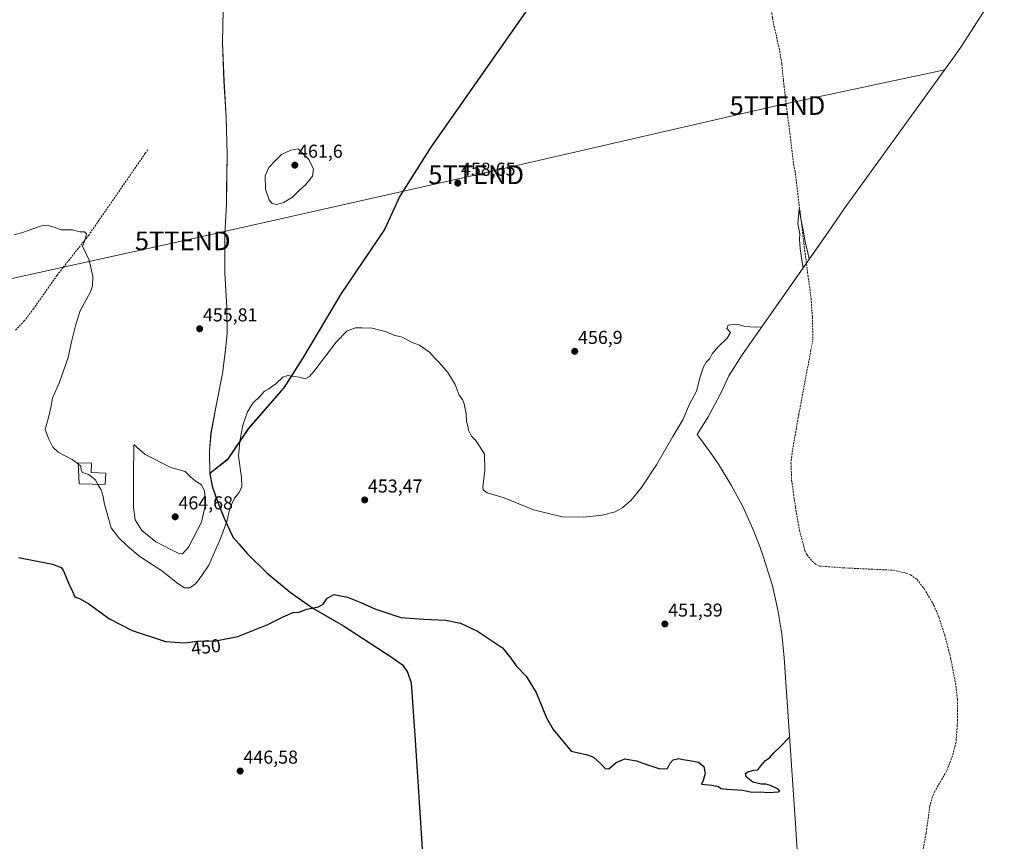
# Model space of a CAD drawing. Units: metres. Extents: x 635363 to 637870, y 4697359 to 4699720.
# Drawn here: x 636322 to 636848, y 4697990 to 4698429 of the extents above; entities that cross this region are included whole.
import ezdxf
from ezdxf.enums import TextEntityAlignment as Align

# ---------------------------------------------------------------- set-up
doc = ezdxf.new("R2010")
doc.units = ezdxf.units.M
doc.header["$MEASUREMENT"] = 0
doc.linetypes.add('TRAZO_Y_PUNTO', pattern=[1, 0.5, -0.25, 0, -0.25])
doc.linetypes.add('TRAZOSX2', pattern=[1.5, 1, -0.5])
doc.layers.get('0').update_dxf_attribs({"lineweight": 5})
for name, color, linetype, lineweight in [('Carátula', 7, 'Continuous', 5), ('Comarca', 2, 'Continuous', 13), ('Comarca CxS', 133, 'Continuous', 0), ('Comunidad autónoma', 142, 'Continuous', 30), ('Comunidad Autónoma CxS', 142, 'Continuous', 0), ('Corriente artificial lineal', 5, 'TRAZOSX2', 13), ('Corriente artificial lineal oculto', 135, 'TRAZO_Y_PUNTO', 13), ('Cultivos herbáceos CxS', 92, 'Continuous', 0), ('Curva de nivel maestra', 36, 'Continuous', 30), ('Curva de nivel normal', 36, 'Continuous', 0), ('Edificación', 1, 'Continuous', 13), ('Edificación Cxs', 1, 'Continuous', 13), ('Municipio', 9, 'Continuous', 13), ('Municipio CxS', 142, 'Continuous', 0), ('Provincia', 19, 'Continuous', 0), ('Provincia CxS', 1, 'Continuous', 0), ('Punto de cota en terreno', 7, 'Continuous', 0), ('Rótulo de curva de nivel directora', 19, 'Continuous', 0), ('Rótulo de punto de cota en terreno', 19, 'Continuous', 0), ('Tendido', 6, 'Continuous', 0), ('Torre de tendido puntual', 7, 'Continuous', 0)]:
    doc.layers.add(name, color=color, linetype=linetype, lineweight=lineweight)
doc.styles.add('Arial', font='txt', dxfattribs={"height": 0.2})

# ---------------------------------------------------------------- blocks, each defined once
blk = doc.blocks.new('*U150')
at = {"layer": 'Cultivos herbáceos CxS', "color": 92, "linetype": 'Continuous', "lineweight": 0}
for points in [[(636848.4, 4698450.24, 459.79), (636827.08, 4698417.07, 458.5), (636825.13, 4698414.1, 458.19), (636820.88, 4698407.98, 458.01), (636764.08, 4698329.47, 456.49), (636752.89, 4698313.47, 455.5), (636708.27, 4698249.64, 454.46), (636701.08, 4698238.33, 454.47), (636698.34, 4698232.41, 454.54), (636696.26, 4698228.07, 454.59), (636690.1, 4698216.53, 454.71), (636684.19, 4698206.93, 454.65), (636685.23, 4698205.58, 454.58), (636691.98, 4698196.25, 453.93), (636694.61, 4698192.38, 453.66), (636695.48, 4698191.07, 453.59), (636702.4, 4698179.96, 453.03), (636708.56, 4698168.42, 452.57), (636713.97, 4698156.5, 452.42), (636717.59, 4698147.08, 452.45), (636719.61, 4698141.41, 452.55), (636720.6, 4698138.58, 452.66), (636724.4, 4698126.05, 451.56), (636727.37, 4698113.31, 451.37), (636729.5, 4698100.4, 451.19), (636730.76, 4698087.64, 450.97), (636736.7, 4697998.82, 448.69), (636736.71, 4697998.79, 448.69), (636738.4, 4697973.48, 448.33)], [(636431.25, 4698459.99, 459.24), (636430.33, 4698416.65, 458.15), (636431.12, 4698395.83, 457.71), (636432.27, 4698376.55, 457.67), (636432.78, 4698356.99, 458.01), (636432.42, 4698330.05, 457.91), (636431.59, 4698314.02, 457.25), (636431.62, 4698293.31, 456.3), (636432.62, 4698274.79, 455.76), (636432.77, 4698260.94, 455.62), (636431.7, 4698250.75, 455.65), (636430.26, 4698239.67, 455.78), (636427.16, 4698223.45, 455.94), (636424.17, 4698207.63, 456.24), (636423.34, 4698198.08, 456.48), (636423.57, 4698186.14, 457.17), (636433.08, 4698193.62, 455.85), (636444.31, 4698210.28, 454.64), (636463.19, 4698231.84, 454.64), (636473.17, 4698247.58, 455.23), (636493.82, 4698282.39, 455.77), (636516.91, 4698316.5, 456.68), (636525.19, 4698334.37, 457.84), (636541.82, 4698360.57, 459.01), (636601.12, 4698445.36, 459.76)]]:
    blk.add_polyline3d(points, dxfattribs=at)
blk = doc.blocks.new('*U151')
at = {"layer": 'Cultivos herbáceos CxS', "color": 92, "linetype": 'Continuous', "lineweight": 0}
blk.add_polyline3d([(636601.12, 4698445.36, 459.76), (636541.82, 4698360.57, 459.01), (636525.19, 4698334.37, 457.84), (636516.91, 4698316.5, 456.68), (636493.82, 4698282.39, 455.77), (636473.17, 4698247.58, 455.23), (636463.19, 4698231.84, 454.64), (636444.31, 4698210.28, 454.64), (636433.08, 4698193.62, 455.85), (636423.57, 4698186.14, 457.17), (636423.34, 4698198.08, 456.48), (636424.17, 4698207.63, 456.24), (636427.16, 4698223.45, 455.94), (636430.26, 4698239.67, 455.78), (636431.7, 4698250.75, 455.65), (636432.77, 4698260.94, 455.62), (636432.62, 4698274.79, 455.76), (636431.62, 4698293.31, 456.3), (636431.59, 4698314.02, 457.25), (636432.42, 4698330.05, 457.91), (636432.78, 4698356.99, 458.01), (636432.27, 4698376.55, 457.67), (636431.12, 4698395.83, 457.71), (636430.33, 4698416.65, 458.15), (636431.25, 4698459.99, 459.24)], dxfattribs=at)
blk = doc.blocks.new('*U158')
at = {"layer": 'Curva de nivel normal', "color": 36, "linetype": 'Continuous', "lineweight": 0}
blk.add_polyline3d([(636353.24, 4698191.09, 455), (636349.93, 4698193.7, 455), (636342.44, 4698197.51, 455), (636339.58, 4698200.25, 455), (636337.51, 4698204.58, 455), (636335.39, 4698209.59, 455), (636337.26, 4698216.14, 455), (636338.53, 4698221.52, 455), (636339.32, 4698226.39, 455), (636343.19, 4698235.05, 455), (636347.76, 4698248.11, 455), (636349.61, 4698256.63, 455), (636351.76, 4698265.11, 455), (636353.97, 4698272.76, 455), (636359.72, 4698283.28, 455), (636360.74, 4698286.45, 455), (636360.96, 4698291.48, 455), (636359.89, 4698296.33, 455), (636358.92, 4698300.18, 455), (636355.41, 4698307.77, 455), (636356.7, 4698310.68, 455), (636357.61, 4698314.24, 455), (636356.58, 4698315.44, 455), (636354.01, 4698315.38, 455), (636350.12, 4698316.38, 455), (636344.09, 4698316.46, 455), (636340.25, 4698317.82, 455), (636336.44, 4698318.85, 455), (636333.53, 4698318.6, 455), (636322.86, 4698314.8, 455), (636318.86, 4698313.73, 455)], dxfattribs=at)
blk = doc.blocks.new('*U163')
at = {"layer": 'Curva de nivel maestra', "color": 36, "linetype": 'Continuous', "lineweight": 30}
blk.add_polyline3d([(636321.28, 4698141.24, 450), (636339.48, 4698137.7, 450), (636344.05, 4698135.9, 450), (636345.17, 4698134.38, 450), (636348.31, 4698126.86, 450), (636350.12, 4698123, 450), (636351.36, 4698120.2, 450), (636354.21, 4698119.12, 450), (636358.75, 4698116.42, 450), (636369.86, 4698108.44, 450), (636381.94, 4698102.16, 450), (636399.86, 4698096.38, 450), (636410.22, 4698095.67, 450), (636416.78, 4698096.44, 450), (636426.67, 4698096.77, 450), (636438.52, 4698099.07, 450), (636454.51, 4698105.41, 450), (636462.84, 4698109.59, 450), (636468.16, 4698111.81, 450), (636471.1, 4698112.1, 450), (636475.49, 4698113.59, 450), (636481.7, 4698114.89, 450), (636484.14, 4698116.28, 450), (636486.24, 4698119.48, 450), (636490.05, 4698121.42, 450), (636497.17, 4698119.97, 450), (636504.37, 4698117.21, 450), (636511.7, 4698113.86, 450), (636525.74, 4698109.1, 450), (636537.95, 4698108.24, 450), (636549.72, 4698107.7, 450), (636557.6, 4698106.12, 450), (636566.6, 4698101.92, 450), (636580.08, 4698093, 450), (636584.48, 4698087.41, 450), (636587.28, 4698083.24, 450), (636592.63, 4698077.73, 450), (636598.12, 4698069.09, 450), (636603.59, 4698055.59, 450), (636607.17, 4698049.33, 450), (636616.82, 4698037.75, 450), (636625.55, 4698035.73, 450), (636628.73, 4698034.53, 450), (636632.42, 4698031.15, 450), (636634.92, 4698028.38, 450), (636636.95, 4698028.25, 450), (636640.76, 4698031.58, 450), (636645.48, 4698033.56, 450), (636651.74, 4698032.57, 450), (636654.52, 4698031.43, 450), (636657.74, 4698030.41, 450), (636664.14, 4698028.2, 450), (636668.28, 4698028.4, 450), (636669.69, 4698031.31, 450), (636671.28, 4698033.07, 450), (636674.39, 4698033.84, 450), (636676.6, 4698033.28, 450), (636680.01, 4698032.62, 450), (636684.81, 4698031.88, 450), (636687.7, 4698029.5, 450), (636688.47, 4698025.75, 450), (636687.3, 4698022.08, 450), (636686.54, 4698020.08, 450), (636691.98, 4698019.6, 450), (636695.52, 4698018.8, 450), (636696.87, 4698017.81, 450), (636700.09, 4698017.36, 450), (636708.55, 4698016.76, 450), (636713.34, 4698015.78, 450), (636718.14, 4698015.88, 450), (636721.89, 4698015.62, 450), (636727.72, 4698015.92, 450), (636728.43, 4698016.25, 450), (636727.44, 4698017.3, 450), (636723.36, 4698019.38, 450), (636720.8, 4698020.03, 450), (636718.31, 4698019.99, 450), (636713.94, 4698021.21, 450), (636710.28, 4698024.03, 450), (636709.99, 4698025.68, 450), (636711.33, 4698026.7, 450), (636714.48, 4698027.49, 450), (636716.65, 4698027.75, 450), (636718.18, 4698029.9, 450), (636720.64, 4698032.66, 450), (636722.8, 4698034.17, 450), (636725.13, 4698036.86, 450), (636728.8, 4698040.13, 450), (636733.21, 4698044.84, 450), (636733.6, 4698045.18, 450)], dxfattribs=at)
blk = doc.blocks.new('5PATER')
at = {"layer": 'Carátula', "linetype": 'Continuous', "lineweight": 5}
h = blk.add_hatch(color=250, dxfattribs=at)
edge = h.paths.add_edge_path()
edge.add_ellipse((0, 0.01), major_axis=(-1.33, -1.34), ratio=0.999422, start_angle=0, end_angle=360)
blk = doc.blocks.new('5TTEND')
blk.add_text('5TTEND', height=10).set_placement((0, 0), align=Align.MIDDLE_CENTER)

msp = doc.modelspace()

# ---------------------------------------------------------------- linework, layer by layer
at = {"layer": 'Comarca', "color": 2, "linetype": 'Continuous', "lineweight": 13}
for points in [[(636601.1, 4698445.4, 459.77), (636541.8, 4698360.59, 459.01), (636525.17, 4698334.4, 457.84), (636516.89, 4698316.53, 456.68), (636493.81, 4698282.42, 455.77), (636473.16, 4698247.61, 455.23), (636463.18, 4698231.86, 454.64), (636444.3, 4698210.31, 454.64), (636433.07, 4698193.64, 455.86), (636423.56, 4698186.17, 457.17)], [(636423.56, 4698186.17, 457.17), (636424.86, 4698179.43, 457.65), (636427.71, 4698171.25, 456.92), (636431.2, 4698162.32, 455.32), (636435.03, 4698154.12, 453.91), (636436.13, 4698151.77, 453.59), (636438.97, 4698148.51, 453.16), (636443.42, 4698143.43, 452.65), (636454.2, 4698132.88, 451.65), (636466.49, 4698122.74, 450.68), (636478.62, 4698114.12, 449.95), (636495.1, 4698104.71, 449.49), (636520.49, 4698088.14, 448.65), (636526.56, 4698083.83, 448.33), (636529.19, 4698079.96, 448.14), (636531.21, 4698074.29, 447.84), (636533.27, 4698043.5, 446.98), (636537.15, 4697985.47, 447.29)]]:
    msp.add_polyline3d(points, dxfattribs=at)
at = {"layer": 'Comarca CxS', "color": 133, "linetype": 'Continuous', "lineweight": 0}
msp.add_polyline3d([(636601.1, 4698445.4, 459.77), (636541.8, 4698360.59, 459.01), (636525.17, 4698334.39, 457.84), (636516.89, 4698316.53, 456.68), (636493.81, 4698282.42, 455.77), (636473.16, 4698247.61, 455.23), (636463.18, 4698231.86, 454.64), (636444.3, 4698210.31, 454.64), (636433.07, 4698193.64, 455.86), (636423.56, 4698186.17, 457.17), (636424.86, 4698179.43, 457.65), (636427.71, 4698171.25, 456.92), (636431.2, 4698162.32, 455.32), (636435.03, 4698154.12, 453.91), (636436.13, 4698151.77, 453.59), (636438.97, 4698148.51, 453.16), (636443.42, 4698143.43, 452.65), (636454.2, 4698132.88, 451.65), (636466.49, 4698122.74, 450.68), (636478.62, 4698114.12, 449.95), (636495.1, 4698104.71, 449.49), (636520.49, 4698088.14, 448.65), (636526.56, 4698083.83, 448.33), (636529.19, 4698079.96, 448.14), (636531.21, 4698074.29, 447.84), (636533.27, 4698043.5, 446.98), (636537.15, 4697985.47, 447.29)], dxfattribs=at)
msp.add_polyline3d([(636601.1, 4698445.4, 459.77), (636541.8, 4698360.59, 459.01), (636525.17, 4698334.39, 457.84), (636516.89, 4698316.53, 456.68), (636493.81, 4698282.42, 455.77), (636473.16, 4698247.61, 455.23), (636463.18, 4698231.86, 454.64), (636444.3, 4698210.31, 454.64), (636433.07, 4698193.64, 455.86), (636423.56, 4698186.17, 457.17), (636424.86, 4698179.43, 457.65), (636427.71, 4698171.25, 456.92), (636431.2, 4698162.32, 455.32), (636435.03, 4698154.12, 453.91), (636436.13, 4698151.77, 453.59), (636438.97, 4698148.51, 453.16), (636443.42, 4698143.43, 452.65), (636454.2, 4698132.88, 451.65), (636466.49, 4698122.74, 450.68), (636478.62, 4698114.12, 449.95), (636495.1, 4698104.71, 449.49), (636520.49, 4698088.14, 448.65), (636526.56, 4698083.83, 448.33), (636529.19, 4698079.96, 448.14), (636531.21, 4698074.29, 447.84), (636533.27, 4698043.5, 446.98), (636537.15, 4697985.47, 447.29)], dxfattribs=at)
at = {"layer": 'Comunidad autónoma', "color": 142, "linetype": 'Continuous', "lineweight": 30}
for points in [[(636601.1, 4698445.4, 459.77), (636541.8, 4698360.59, 459.01), (636525.17, 4698334.4, 457.84), (636516.89, 4698316.53, 456.68), (636493.81, 4698282.42, 455.77), (636473.16, 4698247.61, 455.23), (636463.18, 4698231.86, 454.64), (636444.3, 4698210.31, 454.64), (636433.07, 4698193.64, 455.86), (636423.56, 4698186.17, 457.17)], [(636423.56, 4698186.17, 457.17), (636424.86, 4698179.43, 457.65), (636427.71, 4698171.25, 456.92), (636431.2, 4698162.32, 455.32), (636435.03, 4698154.12, 453.91), (636436.13, 4698151.77, 453.59), (636438.97, 4698148.51, 453.16), (636443.42, 4698143.43, 452.65), (636454.2, 4698132.88, 451.65), (636466.49, 4698122.74, 450.68), (636478.62, 4698114.12, 449.95), (636495.1, 4698104.71, 449.49), (636520.49, 4698088.14, 448.65), (636526.56, 4698083.83, 448.33), (636529.19, 4698079.96, 448.14), (636531.21, 4698074.29, 447.84), (636533.27, 4698043.5, 446.98), (636537.15, 4697985.47, 447.29)]]:
    msp.add_polyline3d(points, dxfattribs=at)
at = {"layer": 'Comunidad Autónoma CxS', "color": 142, "linetype": 'Continuous', "lineweight": 0}
for points in [[(636601.1, 4698445.4, 459.77), (636541.8, 4698360.59, 459.01), (636525.17, 4698334.4, 457.84), (636516.89, 4698316.53, 456.68), (636493.81, 4698282.42, 455.77), (636473.16, 4698247.61, 455.23), (636463.18, 4698231.86, 454.64), (636444.3, 4698210.31, 454.64), (636433.07, 4698193.64, 455.86), (636423.56, 4698186.17, 457.17), (636424.86, 4698179.43, 457.65), (636427.71, 4698171.25, 456.92), (636431.2, 4698162.32, 455.32), (636435.03, 4698154.12, 453.91), (636436.13, 4698151.77, 453.59), (636438.97, 4698148.51, 453.16), (636443.42, 4698143.43, 452.65), (636454.2, 4698132.88, 451.65), (636466.49, 4698122.74, 450.68), (636478.62, 4698114.12, 449.95), (636495.1, 4698104.71, 449.49), (636520.49, 4698088.14, 448.65), (636526.56, 4698083.83, 448.33), (636529.19, 4698079.96, 448.14), (636531.21, 4698074.29, 447.84), (636533.27, 4698043.5, 446.98), (636537.15, 4697985.47, 447.29)], [(636601.1, 4698445.4, 459.77), (636541.8, 4698360.59, 459.01), (636525.17, 4698334.39, 457.84), (636516.89, 4698316.53, 456.68), (636493.81, 4698282.42, 455.77), (636473.16, 4698247.61, 455.23), (636463.18, 4698231.86, 454.64), (636444.3, 4698210.31, 454.64), (636433.07, 4698193.64, 455.86), (636423.56, 4698186.17, 457.17), (636424.86, 4698179.43, 457.65), (636427.71, 4698171.25, 456.92), (636431.2, 4698162.32, 455.32), (636435.03, 4698154.12, 453.91), (636436.13, 4698151.77, 453.59), (636438.97, 4698148.51, 453.16), (636443.42, 4698143.43, 452.65), (636454.2, 4698132.88, 451.65), (636466.49, 4698122.74, 450.68), (636478.62, 4698114.12, 449.95), (636495.1, 4698104.71, 449.49), (636520.49, 4698088.14, 448.65), (636526.56, 4698083.83, 448.33), (636529.19, 4698079.96, 448.14), (636531.21, 4698074.29, 447.84), (636533.27, 4698043.5, 446.98), (636537.15, 4697985.47, 447.29)]]:
    msp.add_polyline3d(points, dxfattribs=at)
at = {"layer": 'Corriente artificial lineal', "color": 5, "linetype": 'TRAZOSX2', "lineweight": 13}
for points in [[(636723.43, 4698634.69, 462.33), (636721.03, 4698626.75, 462.23), (636716.76, 4698615.7, 462.05), (636706.93, 4698596.38, 461.36), (636705.24, 4698591.28, 461.39), (636705.46, 4698585.48, 461.27), (636709.2, 4698552.51, 460.78), (636711.91, 4698534.71, 460.2), (636718.81, 4698480.49, 459.26), (636722.56, 4698460.67, 458.58), (636723.64, 4698451.08, 458.35), (636723.67, 4698435.15, 457.85), (636724.37, 4698429.65, 457.79), (636728.28, 4698412.05, 457.05), (636729.45, 4698404.97, 456.97), (636730.25, 4698396.32, 456.56), (636735.71, 4698351.39, 455.89), (636736.51, 4698347.96, 455.98), (636741.44, 4698307.1, 454.56), (636745.04, 4698279.81, 454.68), (636745.78, 4698269.85, 454.3), (636746.05, 4698257.9, 453.75)], [(636390.33, 4698359.23, 456.48), (636389.02, 4698357.34, 456.43), (636358.81, 4698313.65, 455.05), (636345.17, 4698296.35, 454.48), (636341.78, 4698292.06, 454.41), (636329.29, 4698274.26, 453.95), (636324.45, 4698267.86, 453.82), (636319.22, 4698262.49, 453.72)], [(636745.01, 4698252.22, 453.38), (636738.48, 4698217.69, 452.71), (636734.87, 4698196.9, 452.26), (636734.31, 4698191.91, 452.32), (636734.67, 4698182.59, 452.27), (636736.74, 4698167.99, 451.94), (636738.85, 4698155.96, 452.02), (636741.74, 4698145.03, 451.61), (636742.8, 4698142.79, 451.79), (636745.73, 4698139.28, 452.03), (636747.66, 4698137.51, 452.01), (636749.67, 4698136.65, 452), (636762.11, 4698135.73, 452.05), (636789.06, 4698134.42, 451.59), (636795.93, 4698132.92, 451.61), (636798.26, 4698132.03, 451.85), (636801.78, 4698129.43, 451.69), (636805.64, 4698124.38, 451.78), (636810.72, 4698115.76, 451.72), (636813.49, 4698109.21, 451.78), (636816.55, 4698099.63, 451.44), (636819.7, 4698087.56, 451.33), (636822.32, 4698073.92, 450.95), (636823.3, 4698065.55, 450.94), (636823.45, 4698054.52, 450.87), (636822.6, 4698042.5, 450.58), (636820.74, 4698035.23, 450.58), (636817.56, 4698027.07, 450.37), (636811.26, 4698016.26, 450.09), (636809.99, 4698013.28, 450.04), (636808.61, 4698008.46, 450.17), (636806.58, 4697993.86, 449.92), (636802.41, 4697971.36, 449.52)]]:
    msp.add_polyline3d(points, dxfattribs=at)
at = {"layer": 'Corriente artificial lineal oculto', "color": 135, "linetype": 'TRAZO_Y_PUNTO', "lineweight": 13}
msp.add_polyline3d([(636746.05, 4698257.9, 453.75), (636745.01, 4698252.22, 453.38)], dxfattribs=at)
at = {"layer": 'Cultivos herbáceos CxS', "color": 92, "linetype": 'Continuous', "lineweight": 0}
for points in [[(636431.25, 4698459.99, 459.24), (636430.33, 4698416.65, 458.15), (636431.12, 4698395.83, 457.71), (636432.26, 4698376.55, 457.67), (636432.77, 4698356.99, 458.01), (636432.42, 4698330.05, 457.91), (636431.59, 4698314.02, 457.25), (636431.62, 4698293.31, 456.3), (636432.62, 4698274.79, 455.76), (636432.77, 4698260.94, 455.62), (636431.7, 4698250.75, 455.65), (636430.26, 4698239.67, 455.78), (636427.16, 4698223.45, 455.94), (636424.17, 4698207.63, 456.24), (636423.34, 4698198.08, 456.48), (636423.57, 4698186.14, 457.17), (636433.08, 4698193.62, 455.85), (636444.31, 4698210.28, 454.64), (636463.19, 4698231.84, 454.64), (636473.17, 4698247.58, 455.23), (636493.82, 4698282.39, 455.77), (636516.91, 4698316.5, 456.68), (636525.19, 4698334.37, 457.84), (636541.82, 4698360.57, 459.01), (636601.12, 4698445.36, 459.76)], [(636431.25, 4698459.99, 459.24), (636430.33, 4698416.65, 458.15), (636431.12, 4698395.83, 457.71), (636432.26, 4698376.55, 457.67), (636432.77, 4698356.99, 458.01), (636432.42, 4698330.05, 457.91), (636431.59, 4698314.02, 457.25), (636431.62, 4698293.31, 456.3), (636432.62, 4698274.79, 455.76), (636432.77, 4698260.94, 455.62), (636431.7, 4698250.75, 455.65), (636430.26, 4698239.67, 455.78), (636427.16, 4698223.45, 455.94), (636424.17, 4698207.63, 456.24), (636423.34, 4698198.08, 456.48), (636423.57, 4698186.14, 457.17), (636433.08, 4698193.62, 455.85), (636444.31, 4698210.28, 454.64), (636463.19, 4698231.84, 454.64), (636473.17, 4698247.58, 455.23), (636493.82, 4698282.39, 455.77), (636516.91, 4698316.5, 456.68), (636525.19, 4698334.37, 457.84), (636541.82, 4698360.57, 459.01), (636601.12, 4698445.36, 459.76)], [(636848.4, 4698450.24, 459.79), (636827.08, 4698417.07, 458.5), (636825.13, 4698414.1, 458.19), (636820.88, 4698407.98, 458.01), (636764.08, 4698329.47, 456.49), (636752.89, 4698313.47, 455.5), (636742.55, 4698298.68, 454.72), (636708.26, 4698249.64, 454.46), (636701.08, 4698238.33, 454.47), (636698.34, 4698232.41, 454.54), (636696.26, 4698228.07, 454.59), (636690.09, 4698216.53, 454.71), (636684.19, 4698206.93, 454.65), (636685.23, 4698205.58, 454.58), (636691.98, 4698196.25, 453.93), (636694.61, 4698192.38, 453.66), (636695.48, 4698191.07, 453.59), (636702.39, 4698179.96, 453.03), (636708.56, 4698168.42, 452.57), (636713.97, 4698156.5, 452.42), (636717.59, 4698147.08, 452.45), (636719.61, 4698141.41, 452.55), (636720.6, 4698138.58, 452.66), (636724.39, 4698126.05, 451.56), (636727.37, 4698113.31, 451.37), (636729.5, 4698100.4, 451.19), (636730.76, 4698087.64, 450.97), (636736.7, 4697998.82, 448.69), (636736.71, 4697998.8, 448.69), (636738.4, 4697973.49, 448.33)]]:
    msp.add_polyline3d(points, dxfattribs=at)
at = {"layer": 'Curva de nivel normal', "color": 36, "linetype": 'Continuous', "lineweight": 0}
for points in [[(636459.17, 4698330.02, 460), (636463.07, 4698330.97, 460), (636467.81, 4698333.86, 460), (636471.28, 4698337.43, 460), (636474.94, 4698340.6, 460), (636478.46, 4698345.18, 460), (636478.96, 4698348.78, 460), (636476.55, 4698354.08, 460), (636470.79, 4698359.65, 460), (636466.93, 4698359.01, 460), (636461.9, 4698356.77, 460), (636458.49, 4698353.31, 460), (636455.1, 4698349.7, 460), (636453.17, 4698345.27, 460), (636453.33, 4698338.1, 460), (636455.24, 4698332.5, 460), (636456.94, 4698330.54, 460), (636459.17, 4698330.02, 460)], [(636743.99, 4698300.73, 455), (636743.13, 4698304.94, 455), (636742.08, 4698309.04, 455), (636740.88, 4698316.24, 455), (636739.91, 4698320.55, 455), (636738.78, 4698327.43, 455), (636738.03, 4698319.71, 455), (636739.12, 4698314.21, 455), (636738.94, 4698311.5, 455), (636739.32, 4698306.35, 455), (636740.6, 4698296.79, 455), (636740.76, 4698296.12, 455)], [(636718.73, 4698264.62, 455), (636715.37, 4698264.44, 455), (636709.56, 4698264.8, 455), (636706.87, 4698265.71, 455), (636704.57, 4698265.99, 455), (636700.72, 4698265.45, 455), (636700.05, 4698263.69, 455), (636701.91, 4698261.48, 455), (636700.14, 4698258.52, 455), (636695.32, 4698253.93, 455), (636692.24, 4698250.05, 455), (636690.88, 4698247.72, 455), (636689, 4698245.72, 455), (636687.48, 4698243.17, 455), (636685.67, 4698237.87, 455), (636683.76, 4698230.17, 455), (636680.11, 4698223.19, 455), (636676.51, 4698214.92, 455), (636671.11, 4698205.86, 455), (636662.38, 4698190.73, 455), (636654.42, 4698178.7, 455), (636648.91, 4698171.94, 455), (636644.46, 4698168.03, 455), (636640.23, 4698165.73, 455), (636633.29, 4698163.86, 455), (636623.52, 4698162.72, 455), (636611.95, 4698163.04, 455), (636596.62, 4698166.65, 455), (636580.98, 4698173.22, 455), (636571.87, 4698175.74, 455), (636569.76, 4698177.4, 455), (636569.57, 4698179.04, 455), (636570.55, 4698187.76, 455), (636570.38, 4698196.4, 455), (636568.14, 4698200.19, 455), (636565.66, 4698203.9, 455), (636563.51, 4698206.19, 455), (636561.78, 4698209.39, 455), (636561.46, 4698211.69, 455), (636560.84, 4698213.92, 455), (636560.55, 4698218.11, 455), (636559.52, 4698223.41, 455), (636558.58, 4698225.7, 455), (636556.86, 4698227.97, 455), (636554.66, 4698233.78, 455), (636550.84, 4698240.06, 455), (636546.14, 4698245.57, 455), (636543.61, 4698248, 455), (636540.94, 4698251.03, 455), (636535.61, 4698254.84, 455), (636531.71, 4698256.27, 455), (636525.99, 4698259.21, 455), (636522.39, 4698259.95, 455), (636517.91, 4698261.8, 455), (636510.31, 4698263.86, 455), (636505.09, 4698263.97, 455), (636501.37, 4698264.08, 455), (636497.03, 4698262.48, 455), (636491.06, 4698256.43, 455), (636479.23, 4698240.71, 455), (636476.87, 4698237.92, 455), (636474.56, 4698236.76, 455), (636471.37, 4698237.69, 455), (636468.56, 4698237.95, 455), (636465.17, 4698238.53, 455), (636462.51, 4698237.6, 455), (636458.84, 4698234.02, 455), (636455.17, 4698231.34, 455), (636452.84, 4698230.18, 455), (636450.42, 4698227.54, 455), (636446.62, 4698223.72, 455), (636443.6, 4698219.16, 455), (636441.1, 4698211.92, 455), (636439.54, 4698203.19, 455), (636438.85, 4698195.4, 455), (636440.53, 4698184.02, 455), (636440.65, 4698179.2, 455), (636439.24, 4698175.97, 455), (636436.77, 4698172.93, 455), (636434.15, 4698167.36, 455), (636432.65, 4698160.4, 455), (636429.18, 4698151.4, 455), (636422.97, 4698137.15, 455), (636418.85, 4698131.05, 455), (636415.87, 4698127.17, 455), (636412.93, 4698125, 455), (636410.03, 4698125.08, 455), (636406.39, 4698127.28, 455), (636397.9, 4698134.12, 455), (636385.62, 4698142.18, 455), (636379.24, 4698147.7, 455), (636374.79, 4698151.68, 455), (636370.75, 4698157.16, 455), (636366.95, 4698170.47, 455), (636366.54, 4698173.84, 455), (636365.41, 4698177.45, 455), (636363.69, 4698180.32, 455)], [(636408.89, 4698143.16, 460), (636412.13, 4698146.7, 460), (636419.08, 4698160.14, 460), (636421.22, 4698169.73, 460), (636420.63, 4698176.83, 460), (636418.96, 4698180.2, 460), (636415.64, 4698182.18, 460), (636413.23, 4698184.44, 460), (636410.38, 4698187.3, 460), (636402.71, 4698189.31, 460), (636388.96, 4698196.28, 460), (636382.85, 4698201.73, 460), (636382.64, 4698184.44, 460), (636382.72, 4698168.22, 460), (636383.66, 4698161.32, 460), (636387.21, 4698155.7, 460), (636394.73, 4698149.6, 460), (636406.58, 4698143.51, 460), (636408.89, 4698143.16, 460)], [(636363.69, 4698180.32, 455), (636362.14, 4698182.91, 455), (636358.72, 4698185.57, 455), (636355.47, 4698186.76, 455), (636354.74, 4698187.9, 455), (636354.55, 4698190.05, 455), (636353.24, 4698191.09, 455)]]:
    msp.add_polyline3d(points, dxfattribs=at)
at = {"layer": 'Edificación', "color": 1, "linetype": 'Continuous', "lineweight": 13}
msp.add_polyline3d([(636367.87, 4698186.34, 456.81), (636367.63, 4698180.18, 455.9), (636353.64, 4698180.69, 454.4), (636353.21, 4698191.84, 455.74), (636360.2, 4698191.59, 456.43), (636360.01, 4698186.63, 456.56), (636367.87, 4698186.34, 456.81)], dxfattribs=at)
at = {"layer": 'Edificación Cxs', "color": 1, "linetype": 'Continuous', "lineweight": 13}
msp.add_polyline3d([(636367.87, 4698186.34, 456.81), (636367.63, 4698180.18, 455.9), (636353.64, 4698180.69, 454.4), (636353.21, 4698191.84, 455.74), (636360.2, 4698191.59, 456.43), (636360.01, 4698186.63, 456.56), (636367.87, 4698186.34, 456.81)], close=True, dxfattribs=at)
at = {"layer": 'Municipio', "color": 9, "linetype": 'Continuous', "lineweight": 13}
for points in [[(636431.23, 4698459.96, 459.24), (636430.31, 4698416.67, 458.15), (636431.1, 4698395.86, 457.71), (636432.25, 4698376.57, 457.67), (636432.76, 4698357.02, 458.01), (636432.61, 4698346.15, 458.18), (636432.51, 4698338.67, 458.16), (636432.4, 4698330.08, 457.91), (636431.58, 4698314.05, 457.25), (636431.6, 4698293.34, 456.31), (636432.6, 4698274.82, 455.76), (636432.75, 4698260.97, 455.62), (636431.68, 4698250.78, 455.65), (636430.25, 4698239.7, 455.78), (636427.14, 4698223.48, 455.94), (636424.15, 4698207.66, 456.24), (636423.32, 4698198.11, 456.48), (636423.34, 4698197.21, 456.51), (636423.56, 4698186.17, 457.17)], [(636431.23, 4698459.96, 459.24), (636430.31, 4698416.67, 458.15), (636431.1, 4698395.86, 457.71), (636432.25, 4698376.57, 457.67), (636432.76, 4698357.02, 458.01), (636432.61, 4698346.15, 458.18), (636432.51, 4698338.67, 458.16), (636432.4, 4698330.08, 457.91), (636431.58, 4698314.05, 457.25), (636431.6, 4698293.34, 456.31), (636432.6, 4698274.82, 455.76), (636432.75, 4698260.97, 455.62), (636431.68, 4698250.78, 455.65), (636430.25, 4698239.7, 455.78), (636427.14, 4698223.48, 455.94), (636424.15, 4698207.66, 456.24), (636423.32, 4698198.11, 456.48), (636423.34, 4698197.21, 456.51), (636423.56, 4698186.17, 457.17)], [(636601.1, 4698445.4, 459.77), (636541.8, 4698360.59, 459.01), (636525.17, 4698334.4, 457.84), (636516.89, 4698316.53, 456.68), (636493.81, 4698282.42, 455.77), (636473.16, 4698247.61, 455.23), (636463.18, 4698231.86, 454.64), (636444.3, 4698210.31, 454.64), (636433.07, 4698193.64, 455.86), (636423.56, 4698186.17, 457.17)], [(636423.56, 4698186.17, 457.17), (636424.86, 4698179.43, 457.65), (636427.71, 4698171.25, 456.92), (636431.2, 4698162.32, 455.32), (636435.03, 4698154.12, 453.91), (636436.13, 4698151.77, 453.59), (636438.97, 4698148.51, 453.16), (636443.42, 4698143.43, 452.65), (636454.2, 4698132.88, 451.65), (636466.49, 4698122.74, 450.68), (636478.62, 4698114.12, 449.95), (636495.1, 4698104.71, 449.49), (636520.49, 4698088.14, 448.65), (636526.56, 4698083.83, 448.33), (636529.19, 4698079.96, 448.14), (636531.21, 4698074.29, 447.84), (636533.27, 4698043.5, 446.98), (636537.15, 4697985.47, 447.29)]]:
    msp.add_polyline3d(points, dxfattribs=at)
at = {"layer": 'Municipio CxS', "color": 142, "linetype": 'Continuous', "lineweight": 0}
for points in [[(636601.1, 4698445.4, 459.77), (636541.8, 4698360.59, 459.01), (636525.17, 4698334.4, 457.84), (636516.89, 4698316.53, 456.68), (636493.81, 4698282.42, 455.77), (636473.16, 4698247.61, 455.23), (636463.18, 4698231.86, 454.64), (636444.3, 4698210.31, 454.64), (636433.07, 4698193.64, 455.86), (636423.56, 4698186.17, 457.17), (636423.56, 4698186.17, 457.17), (636423.34, 4698197.21, 456.51), (636423.32, 4698198.11, 456.48), (636424.15, 4698207.66, 456.24), (636427.14, 4698223.48, 455.94), (636430.25, 4698239.7, 455.78), (636431.68, 4698250.78, 455.65), (636432.75, 4698260.97, 455.62), (636432.6, 4698274.82, 455.76), (636431.6, 4698293.34, 456.31), (636431.58, 4698314.05, 457.25), (636432.4, 4698330.08, 457.91), (636432.51, 4698338.67, 458.16), (636432.61, 4698346.15, 458.18), (636432.76, 4698357.02, 458.01), (636432.25, 4698376.57, 457.67), (636431.1, 4698395.86, 457.71), (636430.31, 4698416.67, 458.15), (636431.23, 4698459.96, 459.24)], [(636431.23, 4698459.96, 459.24), (636430.31, 4698416.67, 458.15), (636431.1, 4698395.86, 457.71), (636432.25, 4698376.57, 457.67), (636432.76, 4698357.02, 458.01), (636432.61, 4698346.15, 458.18), (636432.51, 4698338.67, 458.16), (636432.4, 4698330.08, 457.91), (636431.58, 4698314.05, 457.25), (636431.6, 4698293.34, 456.31), (636432.6, 4698274.82, 455.76), (636432.75, 4698260.97, 455.62), (636431.68, 4698250.78, 455.65), (636430.25, 4698239.7, 455.78), (636427.14, 4698223.48, 455.94), (636424.15, 4698207.66, 456.24), (636423.32, 4698198.11, 456.48), (636423.34, 4698197.21, 456.51), (636423.56, 4698186.17, 457.17), (636423.56, 4698186.17, 457.17), (636424.86, 4698179.43, 457.65), (636427.71, 4698171.25, 456.92), (636431.2, 4698162.32, 455.32), (636435.03, 4698154.12, 453.91), (636436.13, 4698151.77, 453.59), (636438.97, 4698148.51, 453.16), (636443.42, 4698143.43, 452.65), (636454.2, 4698132.88, 451.65), (636466.49, 4698122.74, 450.68), (636478.62, 4698114.12, 449.95), (636495.1, 4698104.71, 449.49), (636520.49, 4698088.14, 448.65), (636526.56, 4698083.83, 448.33), (636529.19, 4698079.96, 448.14), (636531.21, 4698074.29, 447.84), (636533.27, 4698043.5, 446.98), (636537.15, 4697985.47, 447.29)], [(636601.1, 4698445.4, 459.77), (636541.8, 4698360.59, 459.01), (636525.17, 4698334.39, 457.84), (636516.89, 4698316.53, 456.68), (636493.81, 4698282.42, 455.77), (636473.16, 4698247.61, 455.23), (636463.18, 4698231.86, 454.64), (636444.3, 4698210.31, 454.64), (636433.07, 4698193.64, 455.86), (636423.56, 4698186.17, 457.17), (636423.56, 4698186.17, 457.17), (636423.34, 4698197.21, 456.51), (636423.32, 4698198.11, 456.48), (636424.15, 4698207.66, 456.24), (636427.14, 4698223.48, 455.94), (636430.25, 4698239.69, 455.78), (636431.68, 4698250.78, 455.65), (636432.75, 4698260.97, 455.62), (636432.6, 4698274.82, 455.76), (636431.6, 4698293.34, 456.31), (636431.58, 4698314.05, 457.25), (636432.4, 4698330.08, 457.91), (636432.51, 4698338.67, 458.16), (636432.61, 4698346.15, 458.18), (636432.76, 4698357.02, 458.01), (636432.25, 4698376.57, 457.67), (636431.1, 4698395.86, 457.71), (636430.31, 4698416.67, 458.15), (636431.23, 4698459.96, 459.24)], [(636431.23, 4698459.96, 459.24), (636430.31, 4698416.67, 458.15), (636431.1, 4698395.86, 457.71), (636432.25, 4698376.57, 457.67), (636432.76, 4698357.02, 458.01), (636432.61, 4698346.15, 458.18), (636432.51, 4698338.67, 458.16), (636432.4, 4698330.08, 457.91), (636431.58, 4698314.05, 457.25), (636431.6, 4698293.34, 456.31), (636432.6, 4698274.82, 455.76), (636432.75, 4698260.97, 455.62), (636431.68, 4698250.78, 455.65), (636430.25, 4698239.69, 455.78), (636427.14, 4698223.48, 455.94), (636424.15, 4698207.66, 456.24), (636423.32, 4698198.11, 456.48), (636423.34, 4698197.21, 456.51), (636423.56, 4698186.17, 457.17), (636423.56, 4698186.17, 457.17), (636424.86, 4698179.43, 457.65), (636427.71, 4698171.25, 456.92), (636431.2, 4698162.32, 455.32), (636435.03, 4698154.12, 453.91), (636436.13, 4698151.77, 453.59), (636438.97, 4698148.51, 453.16), (636443.42, 4698143.43, 452.65), (636454.2, 4698132.88, 451.65), (636466.49, 4698122.74, 450.68), (636478.62, 4698114.12, 449.95), (636495.1, 4698104.71, 449.49), (636520.49, 4698088.14, 448.65), (636526.56, 4698083.83, 448.33), (636529.19, 4698079.96, 448.14), (636531.21, 4698074.29, 447.84), (636533.27, 4698043.5, 446.98), (636537.15, 4697985.47, 447.29)]]:
    msp.add_polyline3d(points, dxfattribs=at)
at = {"layer": 'Provincia', "color": 19, "linetype": 'Continuous', "lineweight": 0}
for points in [[(636601.1, 4698445.4, 459.77), (636541.8, 4698360.59, 459.01), (636525.17, 4698334.4, 457.84), (636516.89, 4698316.53, 456.68), (636493.81, 4698282.42, 455.77), (636473.16, 4698247.61, 455.23), (636463.18, 4698231.86, 454.64), (636444.3, 4698210.31, 454.64), (636433.07, 4698193.64, 455.86), (636423.56, 4698186.17, 457.17)], [(636423.56, 4698186.17, 457.17), (636424.86, 4698179.43, 457.65), (636427.71, 4698171.25, 456.92), (636431.2, 4698162.32, 455.32), (636435.03, 4698154.12, 453.91), (636436.13, 4698151.77, 453.59), (636438.97, 4698148.51, 453.16), (636443.42, 4698143.43, 452.65), (636454.2, 4698132.88, 451.65), (636466.49, 4698122.74, 450.68), (636478.62, 4698114.12, 449.95), (636495.1, 4698104.71, 449.49), (636520.49, 4698088.14, 448.65), (636526.56, 4698083.83, 448.33), (636529.19, 4698079.96, 448.14), (636531.21, 4698074.29, 447.84), (636533.27, 4698043.5, 446.98), (636537.15, 4697985.47, 447.29)]]:
    msp.add_polyline3d(points, dxfattribs=at)
at = {"layer": 'Provincia CxS', "color": 1, "linetype": 'Continuous', "lineweight": 0}
for points in [[(636601.1, 4698445.4, 459.77), (636541.8, 4698360.59, 459.01), (636525.17, 4698334.4, 457.84), (636516.89, 4698316.53, 456.68), (636493.81, 4698282.42, 455.77), (636473.16, 4698247.61, 455.23), (636463.18, 4698231.86, 454.64), (636444.3, 4698210.31, 454.64), (636433.07, 4698193.64, 455.86), (636423.56, 4698186.17, 457.17), (636424.86, 4698179.43, 457.65), (636427.71, 4698171.25, 456.92), (636431.2, 4698162.32, 455.32), (636435.03, 4698154.12, 453.91), (636436.13, 4698151.77, 453.59), (636438.97, 4698148.51, 453.16), (636443.42, 4698143.43, 452.65), (636454.2, 4698132.88, 451.65), (636466.49, 4698122.74, 450.68), (636478.62, 4698114.12, 449.95), (636495.1, 4698104.71, 449.49), (636520.49, 4698088.14, 448.65), (636526.56, 4698083.83, 448.33), (636529.19, 4698079.96, 448.14), (636531.21, 4698074.29, 447.84), (636533.27, 4698043.5, 446.98), (636537.15, 4697985.47, 447.29)], [(636601.1, 4698445.4, 459.77), (636541.8, 4698360.59, 459.01), (636525.17, 4698334.39, 457.84), (636516.89, 4698316.53, 456.68), (636493.81, 4698282.42, 455.77), (636473.16, 4698247.61, 455.23), (636463.18, 4698231.86, 454.64), (636444.3, 4698210.31, 454.64), (636433.07, 4698193.64, 455.86), (636423.56, 4698186.17, 457.17), (636424.86, 4698179.43, 457.65), (636427.71, 4698171.25, 456.92), (636431.2, 4698162.32, 455.32), (636435.03, 4698154.12, 453.91), (636436.13, 4698151.77, 453.59), (636438.97, 4698148.51, 453.16), (636443.42, 4698143.43, 452.65), (636454.2, 4698132.88, 451.65), (636466.49, 4698122.74, 450.68), (636478.62, 4698114.12, 449.95), (636495.1, 4698104.71, 449.49), (636520.49, 4698088.14, 448.65), (636526.56, 4698083.83, 448.33), (636529.19, 4698079.96, 448.14), (636531.21, 4698074.29, 447.84), (636533.27, 4698043.5, 446.98), (636537.15, 4697985.47, 447.29)]]:
    msp.add_polyline3d(points, dxfattribs=at)
at = {"layer": 'Tendido', "color": 6, "linetype": 'Continuous', "lineweight": 0}
msp.add_polyline3d([(635467.92, 4698100.41, 447.09), (635616.81, 4698133.24, 452.46), (635770.06, 4698167.66, 454.5), (635932.31, 4698204.32, 456.9), (636078.87, 4698237.03, 456.14), (636243.2, 4698273.97, 454.88), (636409.04, 4698310.53, 456.79), (636565.97, 4698345.85, 458.82), (636727.08, 4698382.87, 457.09), (636816.57, 4698402.02, 457.87)], dxfattribs=at)

# ---------------------------------------------------------------- block references
at = {"layer": 'Cultivos herbáceos CxS', "color": 92, "linetype": 'Continuous', "lineweight": 0}
for name in ['*U151', '*U150']:
    msp.add_blockref(name, (0, 0), dxfattribs=at)
at = {"layer": 'Curva de nivel maestra', "color": 36, "linetype": 'Continuous', "lineweight": 30}
msp.add_blockref('*U163', (0, 0), dxfattribs=at)
at = {"layer": 'Curva de nivel normal', "color": 36, "linetype": 'Continuous', "lineweight": 0}
msp.add_blockref('*U158', (0, 0), dxfattribs=at)
at = {"layer": 'Punto de cota en terreno', "linetype": 'Continuous', "lineweight": 0}
for p in [(636469, 4698351, 461.6), (636556.1, 4698341.38, 458.65), (636418.09, 4698263.51, 455.81), (636618.69, 4698251.47, 456.9), (636506.35, 4698172, 453.47), (636405, 4698163, 464.68), (636666.88, 4698105.69, 451.39), (636439.76, 4698027.06, 446.58)]:
    msp.add_blockref('5PATER', p, dxfattribs=at)
at = {"layer": 'Torre de tendido puntual', "linetype": 'Continuous', "lineweight": 0}
for p in [(636727.08, 4698382.87, 456.98), (636565.97, 4698345.85, 458.87), (636409.04, 4698310.53, 456.75)]:
    msp.add_blockref('5TTEND', p, dxfattribs=at)

# ---------------------------------------------------------------- texts
at = {"layer": 'Rótulo de curva de nivel directora', "color": 19, "linetype": 'Continuous', "lineweight": 0, "style": 'Arial'}
msp.add_text('450', height=7, rotation=6.6946, dxfattribs=at).set_placement((636421.47, 4698093.43), align=Align.MIDDLE_CENTER)
at = {"layer": 'Rótulo de punto de cota en terreno', "color": 19, "linetype": 'Continuous', "lineweight": 0, "style": 'Arial'}
for s, p in [('461,6', (636470.76, 4698352.76)), ('458,65', (636557.86, 4698343.14)), ('455,81', (636419.85, 4698265.27)), ('456,9', (636620.45, 4698253.23)), ('453,47', (636508.11, 4698173.76)), ('464,68', (636406.76, 4698164.76)), ('451,39', (636668.64, 4698107.45)), ('446,58', (636441.52, 4698028.82))]:
    msp.add_text(s, height=7, dxfattribs=at).set_placement(p, align=Align.BOTTOM_LEFT)

doc.saveas('drawing.dxf')
